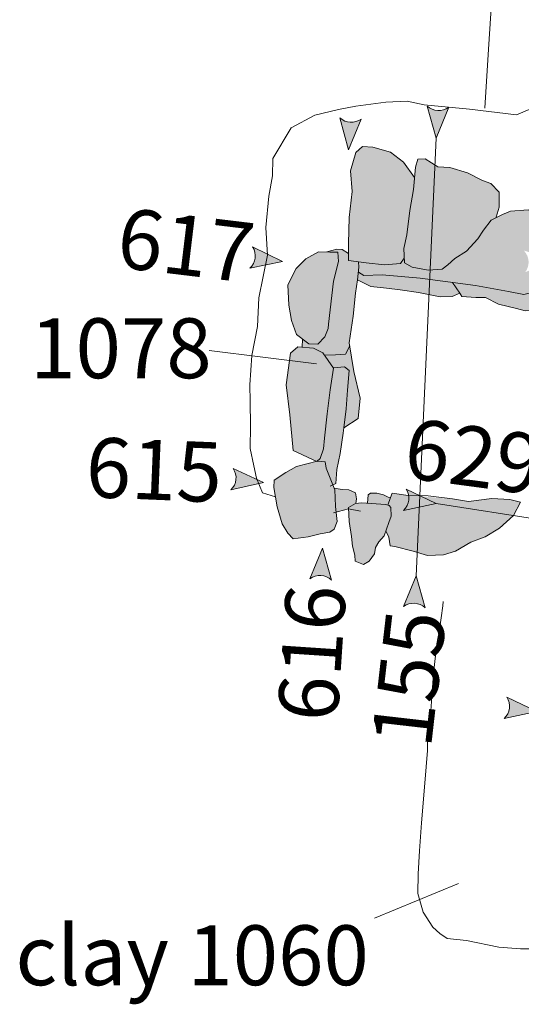
# Model space of a CAD drawing. Units: metres. Extents: x 1 to 2412, y -833 to 1368.
# Drawn here: x 886 to 887, y 504 to 507 of the extents above; entities that cross this region are included whole.
import ezdxf

# ---------------------------------------------------------------- set-up
doc = ezdxf.new("R2010")
doc.units = ezdxf.units.M
doc.linetypes.add('ACAD_ISO10W100', pattern=[18, 12, -3, 0, -3])
doc.layers.get('0').update_dxf_attribs({"lineweight": 0})
doc.layers.add('Phase 4', color=7, linetype='Continuous', lineweight=0)
doc.layers.add('Phase4 text', color=7, linetype='Continuous', lineweight=0)
doc.layers.add('stones', color=253, linetype='Continuous')
doc.layers.get('0').off()
doc.styles.get("Standard").update_dxf_attribs({"font": 'times.ttf', "height": 0.1})

# ---------------------------------------------------------------- blocks, each defined once
blk = doc.blocks.new('section')
h = blk.add_hatch(color=1)
edge = h.paths.add_edge_path()
edge.add_line((48.58, 9.9), (44.37, 11.34))
edge.add_line((44.37, 11.34), (48.58, 12.77))
edge.add_arc((50.28, 11.34), 2.23, 139.8462, 220.1538)
at = {"color": 1}
blk.add_lwpolyline([(48.58, 9.9), (44.37, 11.34), (48.58, 12.77, 0.365491)], format="xyb", close=True, dxfattribs=at)

msp = doc.modelspace()

# ---------------------------------------------------------------- hatches: boundary and pattern name
at = {"layer": 'stones', "lineweight": 0}
h = msp.add_hatch(color=253, dxfattribs=at)
h.paths.add_polyline_path([(887.7141, 506.7412), (887.7058, 506.7758), (887.6954, 506.785), (887.6858, 506.7809), (887.6488, 506.7902), (887.6016, 506.7887), (887.5732, 506.792), (887.5516, 506.7752), (887.5247, 506.7676), (887.5015, 506.7714), (887.4777, 506.7687), (887.4469, 506.7579), (887.4319, 506.7456), (887.4217, 506.7102), (887.4156, 506.6791), (887.4056, 506.6304), (887.4128, 506.6051), (887.4372, 506.5873), (887.4925, 506.5818), (887.5519, 506.5713), (887.6282, 506.5663), (887.6795, 506.5618), (887.7209, 506.5664), (887.7372, 506.5863), (887.7352, 506.6234), (887.7324, 506.6308)])
h.paths.add_polyline_path([(887.7279, 506.5232), (887.6706, 506.5391), (887.5508, 506.5504), (887.48, 506.5539), (887.442, 506.5576), (887.4054, 506.5561), (887.4021, 506.5375), (887.4075, 506.4888), (887.4158, 506.4491), (887.4277, 506.4085), (887.4937, 506.3871), (887.5604, 506.3887), (887.6371, 506.3816), (887.6882, 506.3658), (887.7042, 506.3611), (887.7171, 506.3783), (887.7213, 506.3892), (887.7201, 506.43), (887.7186, 506.4806)])
h.paths.add_polyline_path([(887.7168, 506.323), (887.706, 506.3282), (887.6892, 506.3293), (887.6496, 506.3374), (887.6021, 506.339), (887.5366, 506.3342), (887.4641, 506.326), (887.4216, 506.3005), (887.3934, 506.2736), (887.378, 506.2321), (887.3634, 506.1731), (887.3604, 506.1663), (887.7048, 506.181), (887.7065, 506.2657)])
h.paths.add_polyline_path([(887.7034, 506.1149), (887.7048, 506.1808), (887.7048, 506.181), (887.3604, 506.1663), (887.3431, 506.128), (887.3166, 506.0984), (887.2975, 506.0654), (887.293, 506.0411), (887.6896, 505.9751), (887.6959, 505.9881), (887.7002, 506.0368)])
h.paths.add_polyline_path([(887.293, 506.0411), (887.2909, 506.0297), (887.3088, 506.0249), (887.3334, 506.0148), (887.371, 506.011), (887.4317, 506.004), (887.5962, 505.9795), (887.6447, 505.9722), (887.6895, 505.9749), (887.6896, 505.9751)])
h.paths.add_polyline_path([(887.0545, 506.0808), (887.059, 506.0741), (887.0645, 506.066), (887.1016, 506.0633), (887.1277, 506.0628), (887.1623, 506.0455), (887.2103, 506.0336), (887.2333, 506.0277), (887.2705, 506.0307), (887.2909, 506.0297), (887.293, 506.0411)])
h.paths.add_polyline_path([(887.0545, 506.0808), (886.9777, 506.0936), (886.9767, 506.0709), (887.0065, 506.065), (887.0389, 506.0659), (887.059, 506.0741)])
h.paths.add_polyline_path([(886.9777, 506.0936), (886.8063, 506.1222), (886.8027, 506.1221), (886.8011, 506.123), (886.7877, 506.1253), (886.7861, 506.1098), (886.8218, 506.092), (886.8634, 506.0879), (886.8998, 506.0833), (886.9488, 506.0764), (886.9767, 506.0709)])
h.paths.add_polyline_path([(886.9174, 506.2306), (886.9259, 506.2953), (886.9356, 506.3517), (886.9382, 506.3835), (886.9084, 506.4245), (886.8742, 506.4515), (886.8269, 506.4644), (886.7994, 506.4666), (886.7809, 506.45), (886.7673, 506.4011), (886.7716, 506.3459), (886.7632, 506.2766), (886.762, 506.207), (886.7616, 506.1615), (886.8091, 506.1558), (886.8578, 506.1504), (886.9006, 506.1534), (886.9104, 506.1682), (886.9092, 506.194)])
h.paths.add_polyline_path([(886.9926, 506.4172), (886.9662, 506.4337), (886.9471, 506.4325), (886.9404, 506.4111), (886.9356, 506.3517), (886.9259, 506.2953), (886.9174, 506.2306), (886.9092, 506.194), (886.911, 506.1554), (886.9314, 506.1437), (886.9742, 506.1364), (886.9797, 506.1367)])
h.paths.add_polyline_path([(887.2302, 506.188), (887.2865, 506.1725), (887.2886, 506.1826), (887.2831, 506.2256), (887.2868, 506.2626), (887.2703, 506.2827), (887.2415, 506.2968), (887.1946, 506.2938), (887.1732, 506.2846), (887.143, 506.2697), (887.1225, 506.2431), (887.1073, 506.2195), (887.077, 506.1871), (887.0458, 506.1672), (887.0267, 506.1501), (887.0122, 506.139), (886.9797, 506.1367), (886.9786, 506.1114), (887.1006, 506.0946), (887.1887, 506.0788), (887.2294, 506.0711), (887.2609, 506.0788), (887.2787, 506.1344), (887.282, 506.1504), (887.2337, 506.1306, 0.365491)])
h.paths.add_polyline_path([(886.9797, 506.1367), (886.9742, 506.1364), (886.9314, 506.1437), (886.911, 506.1554), (886.9104, 506.1682), (886.9006, 506.1534), (886.8578, 506.1504), (886.8091, 506.1558), (886.7885, 506.1582), (886.7895, 506.1439), (886.7882, 506.1308), (886.8011, 506.123), (886.8063, 506.1222), (886.8515, 506.1234), (886.9531, 506.1149), (886.9786, 506.1114)])
h.paths.add_polyline_path([(887.0396, 506.103), (886.9786, 506.1114), (886.9777, 506.0936), (887.0545, 506.0808)])
h.paths.add_polyline_path([(886.7335, 506.1837), (886.7116, 506.1844), (886.6814, 506.1848), (886.6479, 506.1666), (886.6329, 506.1511), (886.7288, 506.1351), (886.7347, 506.1595)])
h.paths.add_polyline_path([(886.7218, 506.1065), (886.7288, 506.1351), (886.6329, 506.1511), (886.6222, 506.14), (886.6, 506.0966), (886.6023, 506.0426), (886.61, 506.0019), (886.6227, 505.9637), (886.656, 505.9389), (886.6801, 505.9386), (886.6984, 505.9578), (886.7073, 505.9805), (886.7084, 505.9916)])
for color, points in [(253, [(887.1197, 506.3755), (887.0798, 506.3963), (887.0325, 506.4102), (886.9924, 506.4129), (886.9797, 506.1367), (887.0122, 506.139), (887.0267, 506.1501), (887.0458, 506.1672), (887.077, 506.1871), (887.1073, 506.2195), (887.1225, 506.2431), (887.143, 506.2697), (887.1556, 506.2759), (887.1639, 506.304), (887.1637, 506.344), (887.1419, 506.3671)]), (256, [(886.6049, 505.7492), (886.6144, 505.6545), (886.6769, 505.6252), (886.6862, 505.6328), (886.6949, 505.659), (886.6977, 505.6874), (886.7051, 505.7517), (886.7125, 505.816), (886.7219, 505.8745), (886.6931, 505.9153), (886.6683, 505.928), (886.6266, 505.9311), (886.607, 505.9146), (886.5954, 505.8298)]), (253, [(886.7595, 505.815), (886.7637, 505.8678), (886.7514, 505.8778), (886.7239, 505.8751), (886.7057, 505.5987), (886.7203, 505.5626), (886.7282, 505.5661), (886.7304, 505.6033), (886.7393, 505.6464), (886.7477, 505.7004), (886.7494, 505.7147), (886.7556, 505.7652)])]:
    msp.add_hatch(color=color, dxfattribs=at).paths.add_polyline_path(points)
h = msp.add_hatch(color=253, dxfattribs=at)
h.paths.add_polyline_path([(886.7806, 506.0746), (886.7861, 506.1099), (886.7877, 506.1253), (886.7408, 506.1331), (886.7262, 505.9099), (886.7269, 505.9099), (886.7537, 505.9118), (886.765, 505.934), (886.7639, 505.9421), (886.774, 506.0133)])
h.paths.add_polyline_path([(886.7408, 506.1331), (886.7288, 506.1351), (886.7218, 506.1065), (886.7084, 505.9916), (886.7073, 505.9805), (886.6984, 505.9578), (886.6801, 505.9386), (886.656, 505.9389), (886.6393, 505.9513), (886.6378, 505.9302), (886.6683, 505.928), (886.6931, 505.9153), (886.6975, 505.909), (886.7262, 505.9099)])
h.paths.add_polyline_path([(886.7895, 506.1439), (886.7885, 506.1582), (886.7616, 506.1615), (886.7617, 506.1808), (886.7447, 506.1914), (886.7408, 506.1331), (886.7877, 506.1253)])
h.paths.add_polyline_path([(886.7447, 506.1914), (886.7303, 506.1923), (886.7042, 506.1845), (886.7116, 506.1844), (886.7335, 506.1837), (886.7347, 506.1595), (886.7288, 506.1351), (886.7408, 506.1331)])
h = msp.add_hatch(color=253, dxfattribs=at)
h.paths.add_polyline_path([(887.1006, 506.0946), (887.0396, 506.103), (887.0545, 506.0808), (887.293, 506.0411), (887.2975, 506.0654), (887.3166, 506.0984), (887.3264, 506.1094), (887.2698, 506.1066), (887.2609, 506.0788), (887.2294, 506.0711), (887.1887, 506.0788)])
h.paths.add_polyline_path([(886.9786, 506.1114), (886.9531, 506.1149), (886.8515, 506.1234), (886.8063, 506.1222), (886.9777, 506.0936)])
h.paths.add_polyline_path([(886.7882, 506.1308), (886.7877, 506.1253), (886.8011, 506.123)])
h = msp.add_hatch(color=253, dxfattribs=at)
h.paths.add_polyline_path([(886.7693, 505.9031), (886.765, 505.934), (886.7537, 505.9118), (886.7269, 505.9099), (886.7262, 505.9099), (886.7239, 505.8751), (886.7514, 505.8778), (886.7637, 505.8678), (886.7595, 505.815), (886.7556, 505.7652), (886.7494, 505.7147), (886.7874, 505.74), (886.7928, 505.7938), (886.7757, 505.8651)])
h.paths.add_polyline_path([(886.7262, 505.9099), (886.6975, 505.909), (886.7216, 505.8749), (886.7239, 505.8751)])
h.paths.add_polyline_path([(886.7239, 505.8751), (886.7216, 505.8749), (886.7219, 505.8745), (886.7125, 505.816), (886.7051, 505.7517), (886.6977, 505.6874), (886.6949, 505.659), (886.6862, 505.6328), (886.6769, 505.6252), (886.6778, 505.6254), (886.6991, 505.6238), (886.7025, 505.6066), (886.7057, 505.5987)])
h.paths.add_polyline_path([(886.7027, 505.5538), (886.563, 505.5659), (886.5628, 505.5553), (886.571, 505.5038), (886.5849, 505.4584), (886.5994, 505.4334), (886.6143, 505.4186), (886.6537, 505.4234), (886.6857, 505.4315), (886.6948, 505.4329)])
h.paths.add_polyline_path([(886.7264, 505.5274), (886.7256, 505.5495), (886.7246, 505.5519), (886.7027, 505.5538), (886.6948, 505.4329), (886.7122, 505.4356), (886.7238, 505.4436), (886.7315, 505.4649), (886.7267, 505.5043)])
h.paths.add_polyline_path([(886.7057, 505.5987), (886.7027, 505.5538), (886.7246, 505.5519)])
h.paths.add_polyline_path([(886.7057, 505.5987), (886.7025, 505.6066), (886.6991, 505.6238), (886.6778, 505.6254), (886.6232, 505.6118), (886.5944, 505.5952), (886.5632, 505.5748), (886.563, 505.5659), (886.7027, 505.5538)])
h = msp.add_hatch(color=253, dxfattribs=at)
h.paths.add_polyline_path([(886.7805, 505.541), (886.7637, 505.5485), (886.7455, 505.5501), (886.7451, 505.5501), (886.745, 505.5501), (886.7246, 505.5519), (886.7256, 505.5495), (886.7264, 505.5274), (886.7267, 505.5043), (886.7285, 505.4896), (886.7616, 505.4983), (886.7613, 505.5019), (886.7808, 505.5128), (886.7814, 505.5128), (886.7835, 505.5248)])
h.paths.add_polyline_path([(886.7238, 505.5537), (886.7246, 505.5519), (886.745, 505.5501)])
h = msp.add_hatch(color=253, dxfattribs=at)
h.paths.add_polyline_path([(887.1921, 505.5233), (887.1442, 505.526), (887.0961, 505.5196), (887.2175, 505.5091), (887.221, 505.5158)])
h.paths.add_polyline_path([(887.2175, 505.5091), (887.0961, 505.5196), (887.0819, 505.5178), (887.0456, 505.524), (886.9558, 505.5318), (886.9956, 505.5126), (887.2022, 505.4803)])
h.paths.add_polyline_path([(887.2022, 505.4803), (887.2022, 505.4803), (886.9956, 505.5126), (886.9506, 505.5031), (886.9451, 505.3816), (886.9724, 505.3735), (887.0156, 505.3753), (887.0478, 505.3854), (887.0881, 505.4091), (887.1264, 505.4233), (887.1651, 505.4471)])
h.paths.add_polyline_path([(886.9506, 505.5031), (886.9086, 505.4942, 0.249066), (886.9223, 505.5337), (886.9207, 505.5337), (886.9052, 505.5362), (886.8776, 505.5386), (886.8742, 505.5289), (886.867, 505.5084), (886.8704, 505.5075), (886.875, 505.5019), (886.8753, 505.4788), (886.869, 505.4615), (886.8618, 505.4399), (886.8698, 505.423), (886.8731, 505.3997), (886.8857, 505.3974), (886.9341, 505.3849), (886.9451, 505.3816)])
h.paths.add_polyline_path([(886.8742, 505.5289), (886.868, 505.5297), (886.8553, 505.5356), (886.8378, 505.5404), (886.8204, 505.5401), (886.8143, 505.5356), (886.8128, 505.5132), (886.861, 505.51), (886.867, 505.5084)])
h.paths.add_polyline_path([(886.8753, 505.4788), (886.875, 505.5019), (886.8704, 505.5075), (886.861, 505.51), (886.7963, 505.5143), (886.7808, 505.5128), (886.7613, 505.5019), (886.7638, 505.4648), (886.7695, 505.4243), (886.7721, 505.3989), (886.7784, 505.3747), (886.7799, 505.3582), (886.8015, 505.3494), (886.8168, 505.3586), (886.831, 505.3782), (886.8337, 505.3949), (886.8429, 505.4103), (886.8573, 505.4263), (886.869, 505.4615)])

# ---------------------------------------------------------------- linework, layer by layer
at = {"layer": 'Phase 4', "color": 252, "linetype": 'ACAD_ISO10W100', "lineweight": 0}
msp.add_lwpolyline([(887.3779, 508.2125), (887.2649, 507.8596), (887.2483, 507.7508), (887.2324, 507.6491), (887.2098, 507.5461), (887.1944, 507.4637), (887.192, 507.4072), (887.1855, 507.3116), (887.1715, 507.1831), (887.1642, 507.0273), (887.1451, 506.8757), (887.1355, 506.7263), (887.1255, 506.5686)], dxfattribs=at)
at = {"layer": 'Phase 4', "lineweight": 0}
for points in [[(886.5672, 505.5306), (886.532, 505.5408), (886.5162, 505.5801), (886.5088, 505.6128), (886.499, 505.6591), (886.5001, 505.7201), (886.4991, 505.7848), (886.4983, 505.8296), (886.504, 505.9079), (886.5184, 505.9852), (886.522, 506.0623), (886.5453, 506.176), (886.5413, 506.2498), (886.5488, 506.3341), (886.5588, 506.3883), (886.5597, 506.4344), (886.609, 506.5163), (886.672, 506.5498), (886.7354, 506.5648), (886.7812, 506.5742), (886.8614, 506.5847), (886.9182, 506.5871), (886.9637, 506.5776), (887.0845, 506.5662), (887.2099, 506.5508), (887.2499, 506.5675)], [(886.9104, 506.1682), (886.9006, 506.1534), (886.8578, 506.1504), (886.8091, 506.1558), (886.7616, 506.1615), (886.762, 506.207), (886.7632, 506.2766), (886.7716, 506.3459), (886.7673, 506.4011), (886.7809, 506.45), (886.7994, 506.4666), (886.8269, 506.4644), (886.8742, 506.4515), (886.9084, 506.4245), (886.9382, 506.3835)], [(887.0122, 506.139), (886.9742, 506.1364), (886.9314, 506.1437), (886.911, 506.1554), (886.9092, 506.194), (886.9174, 506.2306), (886.9259, 506.2953), (886.9356, 506.3517), (886.9404, 506.4111), (886.9471, 506.4325), (886.9662, 506.4337), (887.0005, 506.4124), (887.0325, 506.4102), (887.0798, 506.3963), (887.1197, 506.3755), (887.1419, 506.3671), (887.1637, 506.344), (887.1639, 506.304), (887.1561, 506.2776), (887.156, 506.2761)], [(886.7882, 506.1308), (886.8027, 506.1221), (886.8515, 506.1234), (886.9531, 506.1149), (887.1006, 506.0946), (887.1887, 506.0788), (887.2294, 506.0711), (887.2609, 506.0788), (887.2787, 506.1344), (887.2886, 506.1826), (887.2831, 506.2256), (887.2868, 506.2626), (887.2703, 506.2827), (887.2415, 506.2968), (887.1946, 506.2938), (887.1732, 506.2846), (887.143, 506.2697), (887.1225, 506.2431), (887.1073, 506.2195), (887.077, 506.1871), (887.0458, 506.1672), (887.0267, 506.1501), (887.0122, 506.139)], [(886.7861, 506.1099), (886.7895, 506.1439), (886.7885, 506.1582)], [(886.7494, 505.7147), (886.7874, 505.74), (886.7928, 505.7938), (886.7757, 505.8651), (886.7693, 505.9031), (886.7639, 505.9421), (886.774, 506.0133), (886.7806, 506.0746), (886.7861, 506.1099)], [(886.7861, 506.1098), (886.8218, 506.092), (886.8634, 506.0879), (886.8998, 506.0833), (886.9488, 506.0764), (887.0065, 506.065), (887.0389, 506.0659), (887.0592, 506.0742)], [(887.0396, 506.103), (887.059, 506.0741)], [(887.059, 506.0741), (887.0645, 506.066), (887.1016, 506.0633), (887.1277, 506.0628), (887.1623, 506.0455), (887.2103, 506.0336), (887.2333, 506.0277), (887.2705, 506.0307), (887.2909, 506.0297)], [(886.3896, 505.9211), (886.676, 505.8856)], [(886.607, 505.9146), (886.6266, 505.9311), (886.6683, 505.928), (886.6931, 505.9153), (886.7219, 505.8745), (886.7125, 505.816), (886.7051, 505.7517), (886.6977, 505.6874), (886.6949, 505.659), (886.6862, 505.6328), (886.6769, 505.6252)], [(886.765, 505.934), (886.7537, 505.9118), (886.7269, 505.9099), (886.6975, 505.909)], [(886.7216, 505.8749), (886.7514, 505.8778), (886.7637, 505.8678), (886.7595, 505.815), (886.7556, 505.7652), (886.7494, 505.7147)], [(886.7494, 505.7147), (886.7477, 505.7004), (886.7393, 505.6464), (886.7304, 505.6033), (886.7282, 505.5661)], [(886.7805, 505.541), (886.7629, 505.5489), (886.7451, 505.5501), (886.7239, 505.5537)], [(886.7814, 505.5128), (886.7835, 505.5248), (886.7805, 505.541)], [(886.8128, 505.5132), (886.8143, 505.5356)], [(886.8143, 505.5356), (886.8204, 505.5401), (886.8378, 505.5404), (886.8553, 505.5356), (886.868, 505.5297), (886.8742, 505.5289)], [(886.867, 505.5084), (886.8742, 505.5289)], [(886.8742, 505.5289), (886.8783, 505.5405), (886.9207, 505.5337), (886.9744, 505.533), (887.0396, 505.525), (887.0819, 505.5178), (887.1442, 505.526), (887.1921, 505.5233), (887.221, 505.5158)], [(887.221, 505.5158), (887.2022, 505.4803), (887.1651, 505.4471), (887.1264, 505.4233), (887.0881, 505.4091), (887.0478, 505.3854), (887.0156, 505.3753), (886.9724, 505.3735), (886.9341, 505.3849), (886.8857, 505.3974), (886.8731, 505.3997), (886.8698, 505.423), (886.8618, 505.4399)]]:
    msp.add_lwpolyline(points, dxfattribs=at)
at = {"layer": 'Phase 4', "linetype": 'ACAD_ISO10W100', "lineweight": 0, "ltscale": 0.2, "flags": 128}
msp.add_lwpolyline([(886.9959, 506.4887), (886.9422, 505.3195)], dxfattribs=at)
at = {"layer": 'Phase 4', "lineweight": 0}
for points in [[(886.7218, 506.1065), (886.7347, 506.1595), (886.7335, 506.1837), (886.7116, 506.1844), (886.6814, 506.1848), (886.6479, 506.1666), (886.6222, 506.14), (886.6, 506.0966), (886.6023, 506.0426), (886.61, 506.0019), (886.6227, 505.9637), (886.656, 505.9389), (886.6801, 505.9386), (886.6984, 505.9578), (886.7073, 505.9805), (886.7084, 505.9916)], [(886.7025, 505.6066), (886.6991, 505.6238), (886.6778, 505.6254), (886.6232, 505.6118), (886.5944, 505.5952), (886.5632, 505.5748), (886.5628, 505.5553), (886.571, 505.5038), (886.5849, 505.4584), (886.5994, 505.4334), (886.6143, 505.4186), (886.6537, 505.4234), (886.6857, 505.4315), (886.7122, 505.4356), (886.7238, 505.4436), (886.7315, 505.4649), (886.7267, 505.5043), (886.7264, 505.5274), (886.7256, 505.5495)], [(886.7963, 505.5143), (886.7808, 505.5128), (886.7613, 505.5019), (886.7638, 505.4648), (886.7695, 505.4243), (886.7721, 505.3989), (886.7784, 505.3747), (886.7799, 505.3582), (886.8015, 505.3494), (886.8168, 505.3586), (886.831, 505.3782), (886.8337, 505.3949), (886.8429, 505.4103), (886.8573, 505.4263), (886.869, 505.4615), (886.8753, 505.4788), (886.875, 505.5019), (886.8704, 505.5075), (886.861, 505.51)]]:
    msp.add_lwpolyline(points, close=True, dxfattribs=at)
at = {"layer": 'Phase 4', "color": 252, "linetype": 'ACAD_ISO10W100', "lineweight": 0, "ltscale": 0.2, "flags": 128}
msp.add_lwpolyline([(886.9956, 505.5126), (887.9474, 505.364)], dxfattribs=at)
at = {"layer": 'Phase 4', "color": 252, "lineweight": 0}
for points in [[(887.0145, 505.2511), (887.0133, 505.239), (887.005, 505.1747), (886.9975, 505.1378), (886.9886, 505.0588), (886.9817, 504.9586), (886.9728, 504.9141), (886.9725, 504.8527), (886.9658, 504.7654), (886.9562, 504.6595), (886.9509, 504.5848), (886.9474, 504.5232), (886.947, 504.4705), (886.9612, 504.4204), (886.9871, 504.3803), (887.0054, 504.3641), (887.0255, 504.3507), (887.0765, 504.3448), (887.1627, 504.3275), (887.2206, 504.3229), (887.3102, 504.3232), (887.3946, 504.3138), (887.3946, 504.3138), (887.3946, 504.3138)], [(886.8314, 504.4046), (887.0552, 504.4969)]]:
    msp.add_lwpolyline(points, dxfattribs=at)
at = {"layer": 'stones', "color": 253, "lineweight": 0}
for points in [[(886.7042, 506.1845), (886.7303, 506.1923), (886.7447, 506.1914), (886.7617, 506.1808)], [(886.6393, 505.9513), (886.6378, 505.9302)], [(886.7128, 505.5593), (886.7282, 505.5661)], [(886.722, 505.4878), (886.7616, 505.4983), (886.7937, 505.4922)]]:
    msp.add_lwpolyline(points, dxfattribs=at)
at = {"layer": 'stones', "color": 0, "lineweight": 0}
msp.add_lwpolyline([(886.607, 505.9146), (886.5954, 505.8298), (886.6049, 505.7492), (886.6144, 505.6545), (886.6769, 505.6252)], dxfattribs=at)

# ---------------------------------------------------------------- block references
at = {"layer": 'Phase 4', "lineweight": 0}
for p, xscale, yscale, zscale, rotation in [((887.1716, 505.5897), 0.01999999999981001, 0.01999999999981001, 0.01999999999981001, 86.72814604335967), ((886.9379, 505.5585), 0.01999999999981001, 0.01999999999981001, 0.01999999999981001, 86.72814604335967), ((887.4946, 506.2723), 0.01999999999980536, 0.01999999999980536, 0.01999999999980536, 172.7827058513283), ((887.4414, 505.6963), 0.01999999999985388, 0.01999999999985388, 0.01999999999985388, 173.69602317914), ((886.5165, 506.2925), 0.01999999999986676, 0.01999999999986676, 0.01999999999986676, 266.728146043369), ((886.7665, 506.2185), 0.01999999999981001, 0.01999999999981001, 0.01999999999981001, 266.7281460433596)]:
    msp.add_blockref('section', p, dxfattribs=dict(at, xscale=xscale, yscale=yscale, zscale=zscale, rotation=rotation))
at = {"layer": 'Phase 4', "color": 252, "lineweight": 0, "xscale": 0.01999999999964745, "yscale": 0.01999999999964745, "zscale": 0.01999999999964745, "rotation": 173.0651986830819}
for p in [(887.9039, 505.6305), (888.1728, 505.0746)]:
    msp.add_blockref('section', p, dxfattribs=at)

# ---------------------------------------------------------------- texts
at = {"layer": 'Phase4 text', "color": 1, "lineweight": 15, "char_height": 0.16, "attachment_point": 1}
for s, insert, rotation in [('{\\fTimes New Roman|b1|i0|c0|p18;617}', (886.1569, 506.3037), 353.1141), ('{\\fTimes New Roman|b1|i0|c0|p18;615}', (886.0644, 505.6901), 357.6408), ('{\\fTimes New Roman|b1|i0|c0|p18;616}', (886.5721, 504.9373), 86.1871)]:
    msp.add_mtext(s, dxfattribs=dict(at, insert=insert, rotation=rotation))
at = {"layer": 'Phase4 text', "lineweight": 15, "insert": (885.9119, 506.0073), "char_height": 0.16, "width": 0.009293, "attachment_point": 1}
msp.add_mtext('1078', dxfattribs=at)
at = {"layer": 'Phase4 text', "color": 252, "lineweight": 15, "insert": (886.9248, 505.7414), "char_height": 0.16, "width": 0.283, "attachment_point": 1, "rotation": 352.4122}
msp.add_mtext('{\\fTimes New Roman|b1|i0|c0|p18;\\C1;629}', dxfattribs=at)
at = {"layer": 'Phase4 text', "color": 1, "lineweight": 15, "insert": (886.8225, 504.8738), "char_height": 0.16, "width": 0.0022, "attachment_point": 1, "rotation": 83.4479}
msp.add_mtext('{\\fTimes New Roman|b1|i0|c0|p18;155}', dxfattribs=at)
at = {"layer": 'Phase4 text', "color": 252, "lineweight": 15, "insert": (885.8726, 504.3856), "char_height": 0.16, "attachment_point": 1}
msp.add_mtext('clay 1060', dxfattribs=at)

doc.saveas('drawing.dxf')
